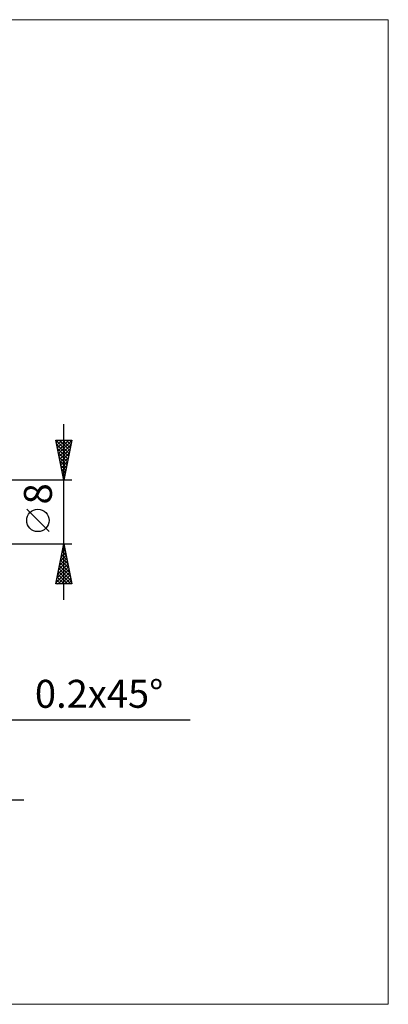
# Model space of a CAD drawing. Units: millimetres. Extents: x -75 to 117, y -62 to 62.
# Drawn here: x 70 to 117, y -62 to 62 of the extents above; entities that cross this region are included whole.
import ezdxf
from ezdxf.enums import TextEntityAlignment as Align

# ---------------------------------------------------------------- set-up
doc = ezdxf.new("R2010")
doc.units = ezdxf.units.MM
doc.header["$LTSCALE"] = 7.25
doc.layers.add('2', color=7, linetype='CONTINUOUS')
doc.layers.add('INFTOTAL', color=9, linetype='CONTINUOUS')
doc.styles.get("Standard").update_dxf_attribs({"font": 'Monospac821 BT'})

msp = doc.modelspace()

# ---------------------------------------------------------------- linework, layer by layer
at = {"layer": '2', "color": 7, "linetype": 'CONTINUOUS', "lineweight": 25}
for p, q in [((76, -11), (76, 11)), ((76, 4), (75, 9)), ((75, 9), (77, 9)), ((75, 9), (76.67, 7.34)), ((75.06, 8.71), (75.34, 9)), ((75.13, 8.36), (75.77, 9)), ((75.2, 8.01), (76.19, 9)), ((75.27, 7.65), (76.62, 9)), ((75.34, 7.3), (76.99, 8.95)), ((75.43, 9), (76.74, 7.69)), ((75.85, 9), (76.81, 8.04)), ((77, 9), (76, 4)), ((76.28, 9), (76.88, 8.4)), ((76.7, 9), (76.95, 8.75)), ((75.1, 8.48), (76.6, 6.98)), ((75.21, 7.94), (76.53, 6.63)), ((75.32, 7.41), (76.46, 6.28)), ((75.41, 6.95), (76.88, 8.42)), ((75.48, 6.59), (76.78, 7.89)), ((75.42, 6.88), (76.38, 5.92)), ((75.53, 6.35), (76.31, 5.57)), ((75.55, 6.24), (76.67, 7.36)), ((75.62, 5.89), (76.57, 6.83)), ((75.69, 5.53), (76.46, 6.3)), ((75.64, 5.82), (76.24, 5.22)), ((75.74, 5.29), (76.17, 4.86)), ((75.76, 5.18), (76.35, 5.77)), ((75.83, 4.83), (76.25, 5.24)), ((77, 4), (63.8, 4)), ((75.85, 4.76), (76.1, 4.51)), ((75.91, 4.47), (76.14, 4.71)), ((75.95, 4.23), (76.03, 4.15)), ((75.98, 4.12), (76.04, 4.18)), ((74.15, -2.45), (71.35, 0.35)), ((63.8, -4), (77, -4)), ((75, -9), (76, -4)), ((75.78, -5.11), (76.15, -4.74)), ((75.88, -4.58), (76.08, -4.39)), ((75.88, -4.6), (76.18, -4.9)), ((75.95, -4.25), (76.07, -4.37)), ((75.99, -4.05), (76.01, -4.03)), ((76, -4), (77, -9)), ((75.35, -7.23), (76.43, -6.15)), ((75.46, -6.7), (76.36, -5.8)), ((75.57, -6.17), (76.29, -5.45)), ((75.6, -6.02), (76.61, -7.03)), ((75.67, -5.64), (76.22, -5.09)), ((75.67, -5.66), (76.5, -6.5)), ((75.74, -5.31), (76.39, -5.97)), ((75.81, -4.96), (76.29, -5.43)), ((75.04, -8.82), (76.64, -7.21)), ((75.14, -8.29), (76.57, -6.86)), ((75.25, -7.76), (76.5, -6.51)), ((75.38, -7.08), (76.92, -8.62)), ((75.46, -6.72), (76.82, -8.09)), ((75.53, -6.37), (76.71, -7.56)), ((75.1, -8.49), (75.61, -9)), ((75.17, -8.14), (76.03, -9)), ((75.24, -7.79), (76.46, -9)), ((75.28, -9), (76.71, -7.57)), ((75.31, -7.43), (76.88, -9)), ((75.71, -9), (76.78, -7.92)), ((76.13, -9), (76.86, -8.28)), ((77, -9), (75, -9)), ((75.03, -8.85), (75.19, -9)), ((76.55, -9), (76.93, -8.63)), ((76.98, -9), (77, -8.98)), ((56.8, -26), (91.82, -26)), ((44, -36), (71, -36))]:
    msp.add_line(p, q, dxfattribs=at)
msp.add_circle((72.75, -1.05), 1.4, dxfattribs=at)
at = {"layer": 'INFTOTAL', "color": 9, "linetype": 'CONTINUOUS', "lineweight": 18}
for p, q in [((116.6, 61.6), (-74.8, 61.6)), ((116.6, -61.6), (116.6, 61.6)), ((-74.8, -61.6), (116.6, -61.6))]:
    msp.add_line(p, q, dxfattribs=at)

# ---------------------------------------------------------------- texts
at = {"layer": '2', "color": 7, "linetype": 'CONTINUOUS', "lineweight": 25}
msp.add_text('8', height=3.5, rotation=90, dxfattribs=at).set_placement((74.5, 2.27), align=Align.CENTER)
msp.add_text('0.2x45°', height=3.5, dxfattribs=at).set_placement((80.41, -24.5), align=Align.CENTER)

doc.saveas('drawing.dxf')
